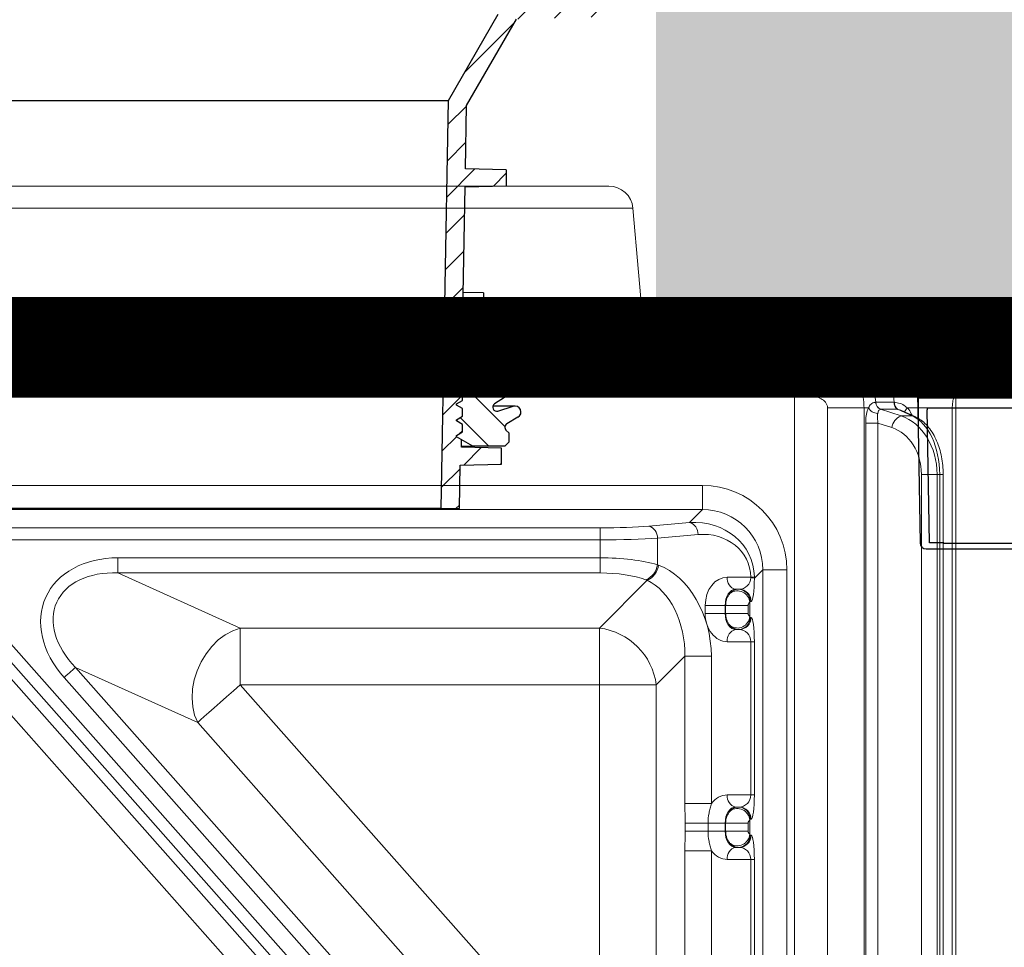
# Model space of a CAD drawing. Units: millimetres. Extents: x 4086 to 21529, y -10440 to 9469.
# Drawn here: x 7994 to 8238, y 1048 to 1278 of the extents above; entities that cross this region are included whole.
import ezdxf

# ---------------------------------------------------------------- set-up
doc = ezdxf.new("R2010")
doc.units = ezdxf.units.MM
doc.header["$LTSCALE"] = 2
doc.linetypes.add('ACAD_ISO03W100', pattern=[30, 12, -18])
doc.layers.get('0').update_dxf_attribs({"color": 10})
for name, color, linetype in [('ACO 253', 10, 'Continuous'), ('ACO SPEC', 10, 'ACAD_ISO03W100'), ('DUENN-18', 10, 'Continuous'), ('P-ANNO-TTLB', 4, 'Continuous'), ('SCHRAFF', 10, 'Continuous'), ('SICHTBAR', 10, 'Continuous')]:
    doc.layers.add(name, color=color, linetype=linetype)

# ---------------------------------------------------------------- blocks, each defined once
blk = doc.blocks.new('A$C7FDA42EA')
at = {"layer": 'SCHRAFF'}
h = blk.add_hatch(dxfattribs=at)
h.set_pattern_fill('ANSI31', color=256, scale=50, style=0)
h.set_pattern_definition([(45, (-1007.5315, -1412.757), (-4.419417, 4.419417), [])])
h.paths.add_polyline_path([(-187.59, 349.5, 0.416772), (-188.11, 349.99), (-218.56, 349.19), (-218.51, 346.07), (-192.02, 345.38), (-191.32, 305.08), (-217.78, 304.39), (-217.72, 301.27), (-191.24, 300.58), (-190.54, 260.3), (-217, 259.61), (-216.94, 256.45), (-190.46, 255.76), (-189.75, 215.52), (-216.22, 214.83), (-216.16, 211.63), (-189.67, 210.94), (-188.97, 170.74), (-215.43, 170.05), (-215.38, 166.81), (-188.89, 166.12), (-188.19, 125.88), (-214.65, 125.19), (-214.6, 122.08), (-188.11, 121.38), (-175.75, 100), (-175.47, 84.3), (-185.62, 84.03), (-185.56, 80.07), (-175.39, 79.8), (-174.77, 44.23), (-184.93, 43.97), (-184.93, 40), (-174.48, 39.73), (-174.48, 38.4), (-173.25, 37.69), (-173.25, 37.39), (-174.75, 36.53), (-174.75, 34.65), (-173.25, 33.78), (-173.25, 33.48), (-174.75, 32.61), (-174.75, 30.73), (-173.25, 29.87), (-173.25, 29.57), (-174.75, 28.7), (-174.75, 26.82), (-173.25, 25.96), (-173.25, 25.66), (-174.75, 24.79), (-174.75, 22.91), (-173.25, 22.04), (-173.25, 21.74), (-174.75, 20.88), (-174.75, 19), (-173.25, 18.13), (-173.25, 17.83), (-174.48, 17.13), (-174.48, 15.26), (-184.43, 15), (-184.43, 11.03), (-174.19, 10.77), (-174, 0), (-169.5, 0), (-171.27, 101.24), (-183.63, 122.63), (-187.53, 346.07)])
h.paths.add_polyline_path([(218.56, 349.19), (188.11, 349.99, 0.416772), (187.59, 349.5), (187.53, 346.07), (183.63, 122.63), (171.27, 101.24), (169.5, 0), (174, 0), (174.19, 10.77), (184.43, 11.03), (184.43, 15), (174.48, 15.26), (174.48, 17.13), (173.25, 17.83), (173.25, 18.13), (174.75, 19), (174.75, 20.88), (173.25, 21.74), (173.25, 22.04), (174.75, 22.91), (174.75, 24.79), (173.25, 25.66), (173.25, 25.96), (174.75, 26.82), (174.75, 28.7), (173.25, 29.57), (173.25, 29.87), (174.75, 30.73), (174.75, 32.61), (173.25, 33.48), (173.25, 33.78), (174.75, 34.65), (174.75, 36.53), (173.25, 37.39), (173.25, 37.69), (174.48, 38.4), (174.48, 39.73), (184.93, 40), (184.93, 43.97), (174.77, 44.23), (175.39, 79.8), (185.56, 80.07), (185.62, 84.03), (175.47, 84.3), (175.75, 100), (188.11, 121.38), (214.6, 122.08), (214.65, 125.19), (188.19, 125.88), (188.89, 166.12), (215.38, 166.81), (215.43, 170.05), (188.97, 170.74), (189.67, 210.94), (216.16, 211.63), (216.22, 214.83), (189.75, 215.52), (190.46, 255.76), (216.94, 256.45), (217, 259.61), (190.54, 260.3), (191.24, 300.58), (217.72, 301.27), (217.78, 304.39), (191.32, 305.08), (192.02, 345.38), (218.51, 346.07)])
h = blk.add_hatch(dxfattribs=at)
h.set_pattern_fill('ANSI31', color=256, scale=50, angle=90, style=0)
h.set_pattern_definition([(135, (-1007.5315, -1412.757), (-4.419417, -4.419417), [])])
h.paths.add_polyline_path([(-182.71, 26, -0.875513), (-183.55, 24.2), (-187.3, 25.37, 0.894496), (-188.5, 22.64), (-185.75, 21.05, -0.492603), (-185.54, 19.47), (-186.25, 18.77), (-186.25, 16.5), (-185.25, 15.5), (-177.29, 15.5), (-173.25, 17.83), (-173.25, 18.13), (-174.75, 19), (-174.75, 20.88), (-173.25, 21.74), (-173.25, 22.04), (-174.75, 22.91), (-174.75, 24.79), (-173.25, 25.66), (-173.25, 25.96), (-174.75, 26.82), (-174.75, 28.7), (-173.25, 29.57), (-173.25, 29.87), (-174.75, 30.73), (-174.75, 32.61), (-173.25, 33.48), (-173.25, 33.78), (-174.75, 34.65), (-174.75, 36.53), (-173.25, 37.39), (-173.25, 37.69), (-176.38, 39.5), (-185.25, 39.5), (-186.25, 38.5), (-186.25, 36.25), (-182.58, 32.95, -0.805099), (-183.55, 31.25), (-187.3, 32.42, 0.875513), (-188.56, 29.73)])
h.paths.add_polyline_path([(182.71, 26), (188.56, 29.73, 0.875513), (187.3, 32.42), (183.55, 31.25, -0.805099), (182.58, 32.95), (186.25, 36.25), (186.25, 38.5), (185.25, 39.5), (176.38, 39.5), (173.25, 37.69), (173.25, 37.39), (174.75, 36.53), (174.75, 34.65), (173.25, 33.78), (173.25, 33.48), (174.75, 32.61), (174.75, 30.73), (173.25, 29.87), (173.25, 29.57), (174.75, 28.7), (174.75, 26.82), (173.25, 25.96), (173.25, 25.66), (174.75, 24.79), (174.75, 22.91), (173.25, 22.04), (173.25, 21.74), (174.75, 20.88), (174.75, 19), (173.25, 18.13), (173.25, 17.83), (177.29, 15.5), (185.25, 15.5), (186.25, 16.5), (186.25, 18.77), (185.54, 19.47, -0.492603), (185.75, 21.05), (188.5, 22.64, 0.894496), (187.3, 25.37), (183.55, 24.2, -0.875513)])
at = {"layer": 'SICHTBAR'}
for p, q in [((171.27, 101.24), (183.63, 122.63)), ((175.75, 100), (188.11, 121.38)), ((-171.27, 101.24), (171.27, 101.24)), ((169.5, 0), (171.27, 101.24)), ((175.47, 84.3), (175.75, 100)), ((185.62, 84.03), (175.47, 84.3)), ((185.62, 84.03), (185.56, 80.07)), ((174.77, 44.23), (175.39, 79.8)), ((175.39, 79.8), (185.56, 80.07)), ((180, 53.5), (174.94, 53.63)), ((180, 53.5), (180, 50.5)), ((174.88, 50.37), (180, 50.5)), ((184.93, 43.97), (174.77, 44.23)), ((184.93, 40), (184.93, 43.97)), ((173.25, 37.69), (176.38, 39.5)), ((174.48, 39.73), (184.93, 40)), ((174.48, 38.4), (174.48, 39.73)), ((174.48, 39.5), (176.38, 39.5)), ((176.38, 39.5), (185.25, 39.5)), ((185.25, 39.5), (186.25, 38.5)), ((173.25, 37.39), (173.25, 37.69)), ((174.75, 36.53), (173.25, 37.39)), ((186.25, 38.5), (186.25, 36.25)), ((173.25, 33.78), (174.75, 34.65)), ((174.75, 34.65), (174.75, 36.53)), ((186.25, 36.25), (182.58, 32.95)), ((173.25, 33.48), (173.25, 33.78)), ((174.75, 32.61), (173.25, 33.48)), ((174.75, 30.73), (174.75, 32.61)), ((187.75, 32.49), (182.29, 32.49)), ((183.55, 31.25), (187.3, 32.42)), ((173.25, 29.87), (174.75, 30.73)), ((173.25, 29.57), (173.25, 29.87)), ((174.75, 28.7), (173.25, 29.57)), ((188.56, 29.73), (182.71, 26)), ((174.75, 26.82), (174.75, 28.7)), ((173.25, 25.96), (174.75, 26.82)), ((173.25, 25.66), (173.25, 25.96)), ((174.75, 24.79), (173.25, 25.66)), ((174.75, 22.91), (174.75, 24.79)), ((187.75, 25.44), (182.29, 25.44)), ((183.55, 24.2), (187.3, 25.37)), ((173.25, 22.04), (174.75, 22.91)), ((173.25, 21.74), (173.25, 22.04)), ((188.5, 22.64), (185.75, 21.05)), ((174.75, 20.88), (173.25, 21.74)), ((174.75, 19), (174.75, 20.88)), ((173.25, 18.13), (174.75, 19)), ((173.25, 17.83), (173.25, 18.13)), ((177.29, 15.5), (173.25, 17.83)), ((174.48, 15.26), (174.48, 17.13)), ((185.54, 19.47), (186.25, 18.77)), ((186.25, 18.77), (186.25, 16.5)), ((174.48, 15.5), (177.29, 15.5)), ((184.43, 15), (174.48, 15.26)), ((185.25, 15.5), (177.29, 15.5)), ((184.43, 11.03), (184.43, 15)), ((186.25, 16.5), (185.25, 15.5)), ((174, 0), (174.19, 10.77)), ((174.19, 10.77), (184.43, 11.03)), ((169.5, 0), (-169.5, 0)), ((169.5, 0), (174, 0))]:
    blk.add_line(p, q, dxfattribs=at)
for centre, radius, start, end in [((183.25, 32.2), 1, 132, 287.35), ((187.75, 30.99), 1.5, 302.5397, 107.35), ((183.25, 25.15), 1, 122.5397, 287.35), ((187.75, 23.94), 1.5, 300.1, 107.35), ((186.25, 20.18), 1, 120.1, 225)]:
    blk.add_arc(centre, radius, start, end, dxfattribs=at)
blk = doc.blocks.new('A$C1ABC351D')
at = {"linetype": 'Continuous', "lineweight": 0}
for p, q in [((-392.25, 650), (29.76, 650)), ((35.74, 644.52), (-181.24, 644.52)), ((38.52, 612.74), (35.74, 644.52)), ((-181.24, 612.74), (38.52, 612.74)), ((-160.51, 610), (75.76, 610)), ((75.76, 610), (78.28, 610)), ((75.76, 610), (75.76, 598)), ((78.28, 610), (83.8, 610)), ((91.77, 610), (103.64, 610)), ((103.64, 610), (103.76, 610)), ((75.76, 598), (-169.9, 598)), ((75.76, 12), (75.76, 598)), ((79.36, 598), (75.76, 598)), ((115.76, 598), (115.59, 598)), ((115.76, 12), (115.76, 598)), ((95.89, 596.37), (95.93, 596.38)), ((100.5, 596.38), (100.55, 596.37)), ((93.03, 595), (83.99, 595)), ((83.99, 15), (83.99, 595)), ((93.03, 595), (93.03, 15)), ((94.1, 595), (93.03, 595)), ((97.14, 594.63), (102.22, 592.98)), ((97.18, 594.63), (97.14, 594.63)), ((101.34, 594.63), (101.29, 594.63)), ((104.96, 592.98), (101.34, 594.63)), ((105.65, 592.81), (102.13, 594.42)), ((102.22, 592.98), (104.96, 592.98)), ((106.55, 595), (103.74, 595)), ((106.55, 592.29), (106.55, 595)), ((114.9, 595), (106.55, 595)), ((114.9, 595), (114.9, 15)), ((93.44, 18.8), (93.44, 591.2)), ((96.48, 591.2), (93.44, 591.2)), ((96.48, 591.2), (96.48, 18.8)), ((99.92, 590.08), (96.48, 591.2)), ((107.26, 31.51), (107.26, 578.49)), ((111.13, 578.49), (107.26, 578.49)), ((111.13, 578.49), (111.13, 31.51)), ((111.77, 578.49), (111.13, 578.49)), ((111.77, 31.51), (111.77, 578.49)), ((112.65, 578.49), (111.77, 578.49)), ((112.65, 31.51), (112.65, 578.49)), ((-130.77, 575.75), (52.98, 575.75)), ((52.98, 575.75), (52.98, 569.77)), ((52.98, 569.77), (-130.77, 569.77)), ((49.76, 566.56), (52.98, 569.77)), ((39.69, 565.68), (49.76, 566.56)), ((-129.2, 565.24), (27.67, 565.24)), ((27.67, 562.25), (27.67, 565.24)), ((27.67, 562.25), (-129.2, 562.25)), ((27.67, 557.8), (27.67, 562.25)), ((51.88, 563.57), (41.81, 562.69)), ((41.81, 562.69), (41.81, 556.1)), ((-91.86, 554.04), (-91.86, 557.8)), ((-91.86, 557.8), (27.67, 557.8)), ((27.67, 554.04), (27.67, 557.8)), ((-91.86, 554.04), (-61.56, 540.39)), ((27.67, 554.04), (-91.86, 554.04)), ((41.81, 556.1), (42.11, 555.99)), ((67.92, 554.83), (65.85, 552.76)), ((67.92, 554.83), (73.9, 554.83)), ((67.92, 274.97), (67.92, 554.83)), ((73.9, 554.83), (73.9, 274.97)), ((27.44, 540.39), (39.28, 552.23)), ((39.28, 552.23), (38.99, 552.34)), ((59.13, 553), (64.98, 553)), ((65.85, 553.06), (65.85, 552.76)), ((62.05, 550), (61.25, 550)), ((64.69, 546.77), (64.69, 543.23)), ((65.04, 547), (64.83, 547)), ((53.67, 544), (53.67, 546)), ((58.61, 546), (53.67, 546)), ((58.73, 546), (58.61, 546)), ((58.61, 546), (58.61, 544)), ((58.73, 546), (64.3, 546)), ((58.73, 544), (58.73, 546)), ((64.3, 546), (64.3, 544)), ((-124.44, 543.26), (-0.12, 402.77)), ((58.61, 544), (53.67, 544)), ((58.61, 544), (58.73, 544)), ((58.73, 544), (64.3, 544)), ((64.83, 543), (65.04, 543)), ((-128.71, 539.49), (-4.39, 398.99)), ((-2.37, 400.78), (-126.69, 541.28)), ((-61.56, 540.39), (27.44, 540.39)), ((-61.56, 540.39), (-61.56, 526.3)), ((27.44, 540.39), (27.44, 526.3)), ((61.25, 540), (62.05, 540)), ((64.98, 537), (59.13, 537)), ((64.98, 499), (64.98, 537)), ((64.98, 537), (65.85, 537)), ((65.85, 537), (65.85, 499)), ((-8.87, 395.02), (-133.19, 535.52)), ((48.61, 533.37), (41.54, 526.3)), ((48.61, 496.86), (48.61, 533.37)), ((55.2, 533.37), (48.61, 533.37)), ((55.2, 533.37), (55.2, 496.86)), ((-72.11, 516.96), (-102.41, 530.61)), ((-102.41, 530.61), (5.95, 408.14)), ((3.14, 405.65), (-105.23, 528.12)), ((27.44, 526.3), (-61.56, 526.3)), ((-61.56, 526.3), (26.73, 426.53)), ((27.44, 425.72), (27.44, 526.3)), ((27.44, 526.3), (41.54, 526.3)), ((41.54, 526.3), (41.54, 425.72)), ((16.17, 417.19), (-72.11, 516.96)), ((59.13, 499), (64.98, 499)), ((64.98, 499), (65.85, 499)), ((55.2, 496.86), (48.61, 496.86)), ((62.05, 496), (61.25, 496)), ((65.04, 493), (64.83, 493)), ((48.72, 490), (48.72, 492)), ((54.37, 492), (48.72, 492)), ((58.61, 492), (54.37, 492)), ((54.37, 492), (54.37, 490)), ((58.73, 492), (58.61, 492)), ((58.61, 492), (58.61, 490)), ((58.73, 492), (64.3, 492)), ((58.73, 490), (58.73, 492)), ((64.3, 492), (64.3, 490)), ((64.69, 492.77), (64.69, 489.23)), ((54.37, 490), (48.72, 490)), ((58.61, 490), (54.37, 490)), ((58.61, 490), (58.73, 490)), ((58.73, 490), (64.3, 490)), ((64.83, 489), (65.04, 489)), ((61.25, 486), (62.05, 486)), ((48.61, 442.86), (48.61, 485.14)), ((55.2, 485.14), (48.61, 485.14)), ((55.2, 485.14), (55.2, 442.86)), ((64.98, 483), (59.13, 483)), ((64.98, 445), (64.98, 483)), ((64.98, 483), (65.85, 483)), ((65.85, 483), (65.85, 445))]:
    blk.add_line(p, q, dxfattribs=at)
at = {"linetype": 'Continuous', "lineweight": 0, "flags": 128}
for points in [[(78.28, 610), (78.47, 609.82), (78.65, 609.28), (78.82, 608.39), (78.97, 607.19), (79.11, 605.71), (79.22, 604), (79.3, 602.1), (79.34, 600.08), (79.36, 598)], [(83.8, 610), (85.79, 609.8), (87.73, 609.2), (89.56, 608.21), (91.24, 606.87), (92.72, 605.22), (93.95, 603.28), (94.92, 601.12), (95.58, 598.8), (95.93, 596.38)], [(91.77, 610), (93.21, 609.8), (94.6, 609.2), (95.92, 608.21), (97.12, 606.87), (98.19, 605.22), (99.08, 603.28), (99.77, 601.12), (100.25, 598.8), (100.5, 596.38)], [(105.65, 592.81), (105.41, 592.9), (104.96, 592.98)], [(-72.11, 516.96), (-72.86, 518.81), (-73.33, 520.85), (-73.5, 523.02), (-73.37, 525.28), (-72.95, 527.56), (-72.25, 529.81), (-71.27, 531.98), (-70.05, 534), (-68.63, 535.82), (-67.02, 537.42), (-65.28, 538.73), (-63.44, 539.73), (-61.56, 540.39)], [(-102.41, 530.61), (-102.6, 530.44), (-102.85, 530.22), (-103.16, 529.95), (-103.51, 529.64), (-103.9, 529.29), (-104.33, 528.91), (-104.77, 528.52), (-105.23, 528.12)], [(-72.11, 516.96), (-71.4, 517.58), (-70.47, 518.41), (-69.32, 519.42), (-68, 520.6), (-66.52, 521.9), (-64.93, 523.31), (-63.26, 524.79), (-61.56, 526.3)]]:
    blk.add_lwpolyline(points, dxfattribs=at)
at = {"linetype": 'Continuous', "lineweight": 0}
for radius in [223.41, 221.42]:
    blk.add_circle((-181.24, 242.5), radius, dxfattribs=at)
for centre, radius, start, end in [((29.76, 644), 6, 5, 90), ((41.5, 613), 3, 185, 270), ((103.62, 598.03), 11.97, 359.8788, 89.8875), ((103.76, 598), 12, 0, 90), ((97.88, 596.48), 1.99, 182.9886, 248.3159), ((97.92, 596.48), 1.99, 182.9343, 248.2193), ((102.42, 596.2), 1.93, 174.7182, 234.3015), ((102.47, 596.19), 1.93, 174.623, 234.1157), ((96.48, 596.36), 2.74, 209.6455, 268.7328), ((103.32, 589.75), 3.41, 108.8311, 174.4653), ((105.58, 593.02), 2.7, 132.8911, 158.8636), ((49, 563.77), 2.89, 356.0253, 74.7099), ((38.93, 562.89), 2.89, 356.0248, 74.7105), ((37.06, 556.73), 4.8, 293.6926, 352.3856), ((37.35, 556.63), 4.8, 293.6926, 352.3856), ((61.78, 552.62), 2.68, 171.9509, 258.5784), ((64.8, 561.88), 8.88, 271.1464, 276.7499), ((64.98, 549.66), 3.22, 74.2689, 89.9159), ((61.64, 546.54), 3.07, 4.1889, 124.5466), ((61.83, 547.01), 2.99, 359.8907, 89.8906), ((62.04, 547.01), 2.99, 359.8907, 89.8903), ((61.64, 543.46), 3.07, 235.4524, 355.811), ((61.83, 542.99), 2.99, 270.1083, 0.1093), ((62.04, 542.99), 2.99, 270.1085, 0.1093), ((25.33, 524.18), 16.35, 7.4326, 82.5674), ((61.78, 537.37), 2.68, 101.4234, 188.0483), ((61.78, 498.63), 2.68, 171.9508, 258.5774), ((61.64, 492.54), 3.07, 4.1887, 124.5473), ((61.83, 493.01), 2.99, 359.8907, 89.8912), ((62.04, 493.01), 2.99, 359.8907, 89.8909), ((61.64, 489.46), 3.07, 235.4532, 355.8108), ((61.83, 488.99), 2.99, 270.1091, 0.109), ((62.04, 488.99), 2.99, 270.1094, 0.109), ((61.78, 483.37), 2.68, 101.4225, 188.0487), ((-181.24, 242.5), 220.16, 46.1351, 133.8649)]:
    blk.add_arc(centre, radius, start, end, dxfattribs=at)
for centre, major_axis, ratio, start_param, end_param in [((99.11, 578.49), (0, 15), 0.801388, 4.712389, 6.021386), ((102.58, 578.49), (0, 15), 0.612826, 4.712389, 6.021386), ((97.36, 578.49), (0, 12), 0.824958, 4.712389, 6.021386), ((52.82, 554.67), (-14.96, -14.96), 0.992433, 2.359993, 3.923193), ((52.82, 554.67), (10.75, 10.75), 0.986483, 5.501585, 7.064785), ((49.66, 551.51), (14.98, 6.83), 0.8978, 5.9164, 7.459597), ((27.67, 566.73), (17, 0), 0.087489, 4.712389, 5.497787), ((51.78, 551.51), (12.22, 5.7), 0.874004, 5.916186, 7.459384), ((27.67, 563.74), (20, 0), 0.074365, 4.712389, 5.497787), ((-86.61, 537.58), (-23.15, 10.43), 0.748389, 5.254173, 7.312198), ((27.67, 551.98), (20, 0), 0.291176, 0.785398, 1.570796), ((-86.61, 537.58), (20.42, -9.2), 0.669813, 2.11258, 4.170605), ((27.67, 548.22), (16, 0), 0.36397, 0.785398, 1.570796), ((40.37, 536.4), (-4.45, 20.06), 0.704767, 4.407625, 5.861175), ((37.54, 536.4), (-2.77, 16.48), 0.650728, 4.419569, 5.873119), ((59.13, 546), (0, 7), 0.780206, 0, 1.570796), ((62.05, 553), (0, 3), 0.978287, 3.141593, 4.672155), ((65.04, 553), (0, 6), 0.13559, 3.141593, 4.672155), ((61.25, 546), (0, 4), 0.660591, 0, 1.570796), ((61.84, 546), (0, 4), 0.756326, 0, 0.696355), ((64.83, 546), (0, 1), 0.206228, 0, 0.696355), ((59.13, 544), (0, 7), 0.780206, 1.570796, 3.141593), ((61.25, 544), (0, 4), 0.660591, 1.570796, 3.141593), ((64.83, 544), (0, 1), 0.206228, 2.445238, 3.141593), ((65.04, 537), (0, 6), 0.13559, 4.712389, 6.283185), ((61.84, 544), (0, 4), 0.756326, 2.445238, 3.141593), ((62.05, 537), (0, 3), 0.978287, 4.712389, 6.283185), ((59.13, 492), (0, 7), 0.780206, 0, 0.804147), ((62.05, 499), (0, 3), 0.978287, 3.141593, 4.712389), ((65.04, 499), (0, 6), 0.13559, 3.141593, 4.712389), ((61.25, 492), (0, 4), 0.660591, 0, 1.570796), ((61.84, 492), (0, 4), 0.756326, 0, 0.696355), ((64.83, 492), (0, 1), 0.206228, 0, 0.696355), ((61.25, 490), (0, 4), 0.660591, 1.570796, 3.141593), ((64.83, 490), (0, 1), 0.206228, 2.445238, 3.141593), ((65.04, 483), (0, 6), 0.13559, 4.712389, 6.283185), ((61.84, 490), (0, 4), 0.756326, 2.445238, 3.141593), ((62.05, 483), (0, 3), 0.978287, 4.712389, 6.283185), ((59.13, 490), (0, 7), 0.780206, 2.337446, 3.141593)]:
    blk.add_ellipse(centre, major_axis=major_axis, ratio=ratio, start_param=start_param, end_param=end_param, dxfattribs=at)
for points, knots in [([(78.28, 610), (79.15, 609.95), (80.94, 609.86), (83.5, 609.11), (85.93, 607.93), (88.09, 606.33), (89.96, 604.32), (91.41, 602.04), (92.42, 599.55), (92.95, 597.19), (93.01, 595.65), (93.03, 595)], [0, 0, 0, 0, 0.113174, 0.230099, 0.343095, 0.45984, 0.575127, 0.694428, 0.804076, 0.917168, 1, 1, 1, 1]), ([(83.8, 610), (84.95, 610), (87.29, 610), (90.26, 610), (91.77, 610)], [0, 0, 0, 0, 0.4934355, 1, 1, 1, 1]), ([(106.55, 595), (106.54, 595.76), (106.53, 597.31), (106.37, 600.29), (106.08, 603.07), (105.68, 605.44), (105.32, 607.03), (104.91, 608.37), (104.48, 609.32), (104.06, 609.89), (103.78, 609.96), (103.64, 610)], [0, 0, 0, 0, 0.0971753, 0.1967212, 0.3882265, 0.4860579, 0.5862972, 0.6930573, 0.8029583, 0.9003036, 1, 1, 1, 1]), ([(83.99, 595), (83.98, 595.13), (83.96, 595.52), (83.75, 595.99), (83.26, 596.67), (82.38, 597.34), (80.96, 597.89), (79.9, 597.96), (79.36, 598)], [0, 0, 0, 0, 0.064471, 0.189979, 0.24976, 0.477555, 0.731435, 1, 1, 1, 1]), ([(115.59, 598), (115.55, 597.97), (115.45, 597.92), (115.26, 597.48), (115.07, 596.81), (114.95, 596.05), (114.9, 595.41), (114.9, 595.09), (114.9, 595)], [0, 0, 0, 0, 0.2303347, 0.473307, 0.6741589, 0.8441115, 0.9543689, 1, 1, 1, 1]), ([(94.1, 595), (94.31, 595.33), (94.73, 596.02), (95.4, 596.33), (95.83, 596.37), (95.89, 596.37)], [0, 0, 0, 0, 0.443435, 0.914053, 1, 1, 1, 1]), ([(95.93, 596.38), (96.77, 596.41), (98.12, 596.46), (99.84, 596.4), (100.5, 596.38)], [0, 0, 0, 0, 0.620422, 1, 1, 1, 1]), ([(100.55, 596.37), (101.02, 596.31), (101.94, 596.18), (103.03, 595.59), (103.58, 595.13), (103.74, 595)], [0, 0, 0, 0, 0.425989, 0.832851, 1, 1, 1, 1]), ([(93.44, 591.2), (93.46, 591.81), (93.51, 593.05), (93.8, 594.29), (94.04, 594.86), (94.1, 595)], [0, 0, 0, 0, 0.427725, 0.864782, 1, 1, 1, 1]), ([(96.42, 593.61), (96.41, 593.53), (96.35, 593.15), (96.35, 592.36), (96.43, 591.59), (96.48, 591.2)], [0, 0, 0, 0, 0.131513, 0.568936, 1, 1, 1, 1]), ([(97.14, 594.63), (97.11, 594.62), (96.93, 594.6), (96.76, 594.48), (96.54, 594.16), (96.48, 593.86), (96.42, 593.61)], [0, 0, 0, 0, 0.079353, 0.418864, 0.531304, 1, 1, 1, 1]), ([(101.29, 594.63), (100.53, 594.66), (98.99, 594.73), (97.79, 594.66), (97.18, 594.63)], [0, 0, 0, 0, 0.492605, 1, 1, 1, 1]), ([(102.12, 594.41), (101.91, 594.5), (101.65, 594.6), (101.39, 594.62), (101.34, 594.63)], [0, 0, 0, 0, 0.794512, 1, 1, 1, 1]), ([(103.74, 595), (103.86, 594.87), (104.35, 594.34), (104.68, 593.65), (104.92, 593.15)], [0, 0, 0, 0, 0.254988, 1, 1, 1, 1]), ([(112.65, 578.49), (112.65, 578.88), (112.63, 579.99), (112.45, 581.81), (112.04, 583.9), (111.43, 585.89), (110.63, 587.74), (109.63, 589.43), (108.48, 590.83), (107.22, 591.94), (106.26, 592.53), (105.73, 592.78), (105.65, 592.81)], [0, 0, 0, 0, 0.062263, 0.178152, 0.294618, 0.412002, 0.530671, 0.650785, 0.771932, 0.879936, 0.983929, 1, 1, 1, 1]), ([(58.73, 546), (58.73, 546.3), (58.76, 546.6), (58.87, 547.17), (58.95, 547.45), (59.16, 547.98), (59.29, 548.23), (59.58, 548.69), (59.74, 548.89), (59.9, 549.07)], [0, 0, 0, 0, 0.25, 0.25, 0.5, 0.5, 0.75, 0.75, 1, 1, 1, 1]), ([(64.69, 546.77), (64.66, 546.72), (64.6, 546.65), (64.46, 546.48), (64.37, 546.32), (64.33, 546.2), (64.31, 546.08), (64.3, 546.02), (64.3, 546)], [0, 0, 0, 0, 0.413996, 0.69836, 0.800322, 0.907736, 0.964442, 1, 1, 1, 1]), ([(59.9, 540.93), (59.74, 541.12), (59.44, 541.48), (59.06, 542.21), (58.79, 543.05), (58.75, 543.68), (58.73, 544)], [0, 0, 0, 0, 0.2424889, 0.4718367, 0.7272177, 1, 1, 1, 1]), ([(64.3, 544), (64.3, 543.96), (64.31, 543.88), (64.34, 543.75), (64.43, 543.57), (64.59, 543.36), (64.65, 543.28), (64.69, 543.23)], [0, 0, 0, 0, 0.05791, 0.128658, 0.249431, 0.515709, 1, 1, 1, 1]), ([(48.72, 492), (48.7, 492.81), (48.67, 494.43), (48.63, 496.05), (48.61, 496.86)], [0, 0, 0, 0, 0.49994, 1, 1, 1, 1]), ([(55.2, 496.86), (55.08, 496.47), (54.97, 496.08), (54.78, 495.29), (54.69, 494.9), (54.46, 493.7), (54.37, 492.87), (54.37, 492)], [0, 0, 0, 0, 0.25, 0.25, 0.5, 0.5, 1, 1, 1, 1]), ([(58.73, 492), (58.74, 492.22), (58.76, 492.79), (58.99, 493.64), (59.41, 494.47), (59.74, 494.87), (59.9, 495.07)], [0, 0, 0, 0, 0.1855253, 0.4854842, 0.7464509, 1, 1, 1, 1]), ([(64.69, 492.77), (64.68, 492.75), (64.66, 492.72), (64.61, 492.65), (64.57, 492.61), (64.49, 492.51), (64.45, 492.45), (64.38, 492.33), (64.36, 492.28), (64.32, 492.15), (64.3, 492.08), (64.3, 492)], [0, 0, 0, 0, 0.25, 0.25, 0.5, 0.5, 0.75, 0.75, 0.875, 0.875, 1, 1, 1, 1]), ([(48.61, 485.14), (48.61, 485.96), (48.64, 486.76), (48.68, 487.98), (48.69, 488.38), (48.71, 489.19), (48.72, 489.59), (48.72, 490)], [0, 0, 0, 0, 0.5, 0.5, 0.75, 0.75, 1, 1, 1, 1]), ([(54.37, 490), (54.37, 489.15), (54.46, 488.32), (54.68, 487.11), (54.77, 486.71), (54.97, 485.92), (55.08, 485.54), (55.2, 485.14)], [0, 0, 0, 0, 0.5, 0.5, 0.75, 0.75, 1, 1, 1, 1]), ([(59.9, 486.93), (59.74, 487.11), (59.58, 487.31), (59.29, 487.77), (59.16, 488.02), (58.95, 488.55), (58.87, 488.83), (58.76, 489.41), (58.73, 489.7), (58.73, 490)], [0, 0, 0, 0, 0.25, 0.25, 0.5, 0.5, 0.75, 0.75, 1, 1, 1, 1]), ([(64.3, 490), (64.3, 489.92), (64.32, 489.85), (64.36, 489.72), (64.38, 489.67), (64.45, 489.54), (64.49, 489.49), (64.61, 489.33), (64.67, 489.28), (64.69, 489.23)], [0, 0, 0, 0, 0.125, 0.125, 0.25, 0.25, 0.5, 0.5, 1, 1, 1, 1])]:
    blk.add_open_spline(points, degree=3, knots=knots, dxfattribs=at)
blk.add_open_spline([(64.98, 552.88), (64.98, 552.92), (64.98, 552.96), (64.98, 553)], degree=3, dxfattribs=at)
blk = doc.blocks.new('A$C61051E12')
at = {"layer": 'DUENN-18'}
for p, q in [((593.28, 48.58), (596.87, 48.58)), ((596.87, 48.58), (597.45, 15.55)), ((597.28, 15.06), (569.79, 15.06))]:
    blk.add_line(p, q, dxfattribs=at)
for centre, major_axis, ratio, start_param, end_param in [((554.15, 48.56), (30, 0.03), 0.000872, 0.000014, 1.570506), ((594.15, 48.56), (10, -0.03), 0.002398, 1.65839, 3.141641), ((597.23, 15.56), (-0.064, 0.499), 0.429975, 3.086235, 4.639578)]:
    blk.add_ellipse(centre, major_axis=major_axis, ratio=ratio, start_param=start_param, end_param=end_param, dxfattribs=at)
at = {"layer": 'SICHTBAR'}
for p, q in [((582.65, 50.06), (554.16, 50.06)), ((593.15, 50.06), (582.65, 50.06)), ((596.74, 50.06), (593.15, 50.06)), ((597.65, 50.06), (596.74, 50.06)), ((599.73, 15.55), (599.15, 48.58)), ((600.2, 0.06), (599.78, 12.6)), ((570, 0.06), (600.2, 0.06))]:
    blk.add_line(p, q, dxfattribs=at)
at = {"layer": 'SICHTBAR', "flags": 128}
blk.add_lwpolyline([(599.78, 12.6), (599.78, 12.66), (599.78, 12.83), (599.77, 13.1), (599.77, 13.46), (599.76, 13.91), (599.75, 14.42), (599.74, 14.97), (599.73, 15.55)], dxfattribs=at)
at = {"layer": 'SICHTBAR'}
blk.add_arc((597.65, 48.56), 1.5, 1, 90, dxfattribs=at)
blk.add_ellipse((569.78, 12.56), major_axis=(30, 0.04), ratio=0.001454, start_param=0.000023, end_param=1.570515, dxfattribs=at)

msp = doc.modelspace()

# ---------------------------------------------------------------- hatches: boundary and pattern name
at = {"layer": 'ACO 253'}
h = msp.add_hatch(dxfattribs=at)
h.set_pattern_fill('AR-SAND', color=256, scale=10, style=0)
h.set_pattern_definition([(37.5, (1186.72, 15508.45), (-0.629934, 19.268238), [0, -15.2, 0, -17, 0, -16.25]), (7.5, (1186.72, 15508.45), (17.697767, 28.22146), [0, -8.2, 0, -13.7, 0, -5.25]), (327.5, (1174.42, 15508.45), (31.141419, 0.05659), [0, -5, 0, -18, 0, -23.5]), (317.5, (1174.42, 15508.45), (30.061266, 8.776756), [0, -2.5, 0, -11.8, 0, -13.5])])
h.paths.add_polyline_path([(8151.949, 1296.371), (8151.949, 1196.371), (10941.874, 1196.371), (10941.874, 1296.371)])
h.paths.add_polyline_path([(7706.451, 1196.371), (7708.933, 1296.371), (6741.9, 1296.371), (6741.9, 1196.371)])

# ---------------------------------------------------------------- linework, layer by layer
msp.add_lwpolyline([(6741.9, 1296.371), (10941.874, 1296.371), (10941.874, 1196.371), (6741.9, 1196.371)], close=True)
at = {"layer": 'ACO SPEC', "ltscale": 5, "const_width": 25}
msp.add_lwpolyline([(7041.874, 1196.371), (10641.874, 1196.371), (10641.874, -23.629), (7041.874, -23.629)], close=True, dxfattribs=at)

# ---------------------------------------------------------------- block references
msp.add_blockref('A$C1ABC351D', (8110.444, 586.371))
at = {"rotation": 180}
msp.add_blockref('A$C61051E12', (8816.525, 1196.43), dxfattribs=at)
at = {"layer": 'P-ANNO-TTLB'}
msp.add_blockref('A$C7FDA42EA', (7929.2, 1156.371), dxfattribs=at)

doc.saveas('drawing.dxf')
